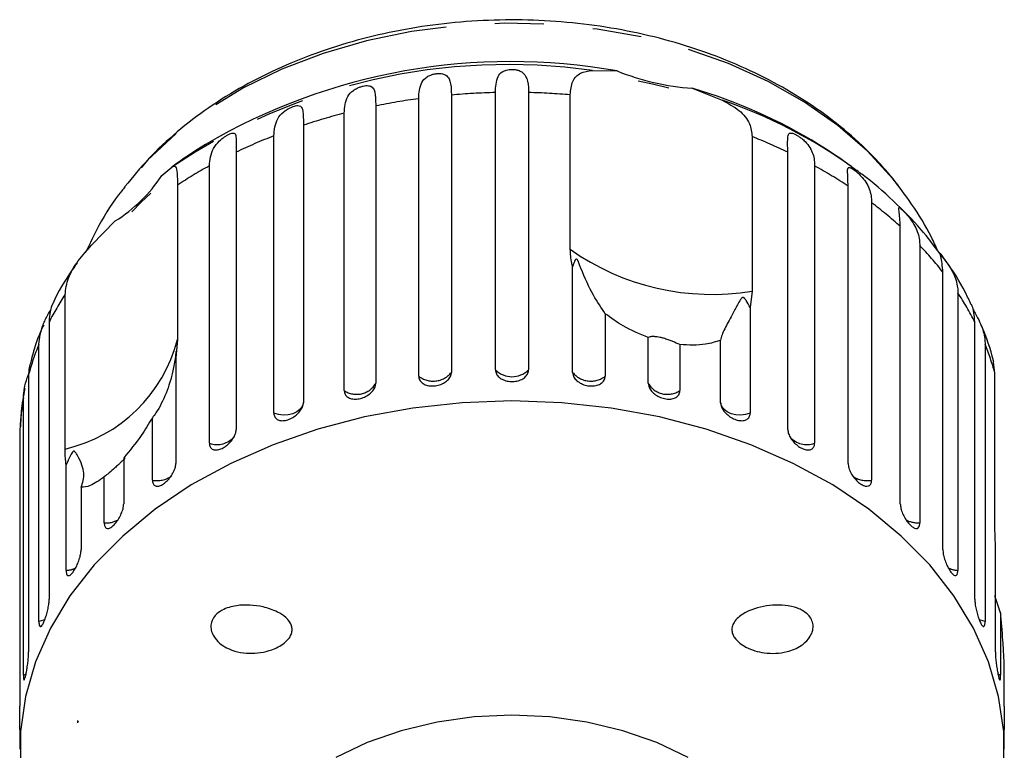
# Model space of a CAD drawing. Extents: x 6 to 411, y 77 to 276.
# Drawn here: x 171 to 196, y 252 to 271 of the extents above; entities that cross this region are included whole.
import ezdxf

# ---------------------------------------------------------------- set-up
doc = ezdxf.new("R2010")
doc.units = 0
doc.linetypes.add('PHANTOM', pattern=[12.7, 6.35, -1.27, 1.27, -1.27, 1.27, -1.27])
doc.layers.get('0').update_dxf_attribs({"linetype": 'CONTINUOUS'})

msp = doc.modelspace()

# ---------------------------------------------------------------- linework, layer by layer
at = {"color": 7, "linetype": 'CONTINUOUS'}
for p, q in [((185.408, 269.635), (186.046, 269.621)), ((182.897, 261.881), (182.897, 269.062)), ((183.755, 269.062), (183.755, 261.881)), ((187.995, 269.173), (188.768, 268.863)), ((180.909, 261.723), (180.909, 268.903)), ((181.756, 268.998), (181.756, 261.818)), ((184.835, 265.005), (184.835, 269.004)), ((178.981, 261.347), (178.981, 268.527)), ((179.796, 268.715), (179.796, 261.534)), ((177.923, 268.217), (177.923, 261.037)), ((177.159, 260.762), (177.159, 267.942)), ((189.547, 267.921), (189.547, 263.923)), ((176.183, 267.519), (176.183, 260.339)), ((190.469, 260.339), (190.469, 267.519)), ((174.256, 266.912), (174.517, 267.133)), ((175.489, 259.982), (175.489, 267.163)), ((191.163, 267.163), (191.163, 259.982)), ((193.323, 266.665), (193.192, 266.829)), ((174.664, 266.667), (174.664, 262.668)), ((192.033, 259.457), (192.033, 266.637)), ((192.64, 266.208), (192.64, 259.028)), ((172.44, 265.112), (173.051, 265.739)), ((193.383, 258.413), (193.383, 265.593)), ((193.887, 265.102), (193.887, 257.922)), ((184.896, 261.818), (184.896, 264.553)), ((194.485, 257.232), (194.485, 264.412)), ((171.752, 259.834), (171.752, 263.832)), ((189.547, 263.923), (189.493, 263.497)), ((194.875, 263.872), (194.875, 256.692)), ((189.493, 263.497), (189.493, 260.762)), ((185.743, 263.337), (185.743, 261.723)), ((171.34, 263.124), (171.34, 255.944)), ((195.313, 255.944), (195.313, 263.124)), ((174.664, 262.668), (174.619, 262.192)), ((186.856, 261.534), (186.856, 262.723)), ((188.729, 261.037), (188.729, 262.651)), ((171.075, 255.367), (171.075, 262.547)), ((187.672, 262.535), (187.672, 261.347)), ((195.578, 262.547), (195.578, 255.367)), ((174.619, 262.192), (174.619, 259.457)), ((195.833, 261.803), (195.793, 262.081)), ((170.807, 261.76), (170.807, 254.58)), ((195.833, 257.805), (195.833, 261.803)), ((170.673, 253.981), (170.673, 261.161)), ((174.012, 259.028), (174.012, 260.641)), ((170.583, 260.355), (170.583, 253.174)), ((173.269, 259.601), (173.269, 258.413)), ((171.778, 256.692), (171.778, 259.427)), ((172.765, 257.922), (172.765, 259.111)), ((172.167, 258.845), (172.167, 257.232)), ((195.845, 257.315), (195.833, 257.805)), ((195.845, 254.58), (195.845, 257.315)), ((195.979, 255.595), (195.833, 256.029)), ((195.979, 255.595), (195.979, 253.981)), ((196.069, 253.174), (196.069, 254.363)), ((172.089, 252.787), (172.076, 252.798)), ((172.076, 252.798), (172.076, 252.787)), ((172.089, 252.787), (172.076, 252.787)), ((172.076, 252.787), (172.076, 252.745)), ((170.576, 252.569), (170.576, 252.063)), ((196.076, 252.063), (196.076, 252.569))]:
    msp.add_line(p, q, dxfattribs=at)
at = {"color": 8, "linetype": 'PHANTOM'}
for p, q in [((170.745, 254.006), (170.673, 253.981)), ((195.979, 253.981), (195.907, 254.007))]:
    msp.add_line(p, q, dxfattribs=at)
at = {"color": 8, "linetype": 'PHANTOM', "flags": 128}
for points in [[(193.192, 266.829), (192.531, 267.547), (191.765, 268.212), (190.904, 268.816), (189.957, 269.351), (188.935, 269.813), (187.849, 270.195), (186.712, 270.493), (185.536, 270.703), (184.336, 270.825), (183.124, 270.855), (181.914, 270.794), (180.721, 270.643), (179.557, 270.403), (178.435, 270.076), (177.369, 269.668), (176.371, 269.181), (175.451, 268.622), (174.621, 267.997), (173.889, 267.313), (173.296, 266.621)], [(177.923, 261.037), (177.898, 260.948), (177.841, 260.866), (177.757, 260.798), (177.651, 260.746), (177.53, 260.716), (177.402, 260.708), (177.276, 260.724), (177.159, 260.762)], [(189.493, 260.762), (189.377, 260.724), (189.25, 260.708), (189.122, 260.716), (189.001, 260.746), (188.895, 260.798), (188.811, 260.866), (188.754, 260.948), (188.729, 261.037)], [(171.231, 255.413), (171.195, 255.399), (171.075, 255.367)], [(195.578, 255.367), (195.457, 255.399), (195.422, 255.413)]]:
    msp.add_lwpolyline(points, dxfattribs=at)
at = {"color": 7, "linetype": 'CONTINUOUS', "flags": 128}
for points in [[(187.392, 269.175), (186.996, 269.271), (186.595, 269.358)], [(173.971, 266.458), (173.719, 266.221), (173.479, 265.978)], [(196.06, 251.606), (196.06, 252.519), (195.929, 253.428), (195.669, 254.322), (195.282, 255.194), (194.773, 256.033), (194.146, 256.831), (193.409, 257.581), (192.567, 258.274), (191.631, 258.903), (190.61, 259.462), (189.514, 259.945), (188.354, 260.348), (187.143, 260.665), (185.893, 260.894), (184.616, 261.032), (183.326, 261.078), (182.036, 261.032), (180.76, 260.894), (179.509, 260.665), (178.298, 260.348), (177.139, 259.945), (176.042, 259.462), (175.021, 258.903), (174.085, 258.274), (173.244, 257.581), (172.506, 256.831), (171.879, 256.033), (171.37, 255.194), (170.983, 254.322), (170.723, 253.428), (170.593, 252.519), (170.593, 251.606)], [(187.892, 251.846), (187.076, 252.231), (186.196, 252.538), (185.267, 252.761), (184.305, 252.896), (183.326, 252.942), (182.347, 252.896), (181.385, 252.761), (180.456, 252.538), (179.576, 252.231), (178.76, 251.846)]]:
    msp.add_lwpolyline(points, dxfattribs=at)
at = {"color": 7, "linetype": 'CONTINUOUS'}
for centre, radius, start, end in [((183.293, 254.228), 15.637, 79.8589, 120.3633), ((188.466, 275.689), 6.533, 248.2551, 265.8661), ((184.213, 256.26), 13.455, 58.3978, 73.6717), ((183.326, 254.992), 15, 121.9481, 125.9642), ((183.326, 254.992), 15, 54.0417, 58.0519), ((170.995, 269.057), 3.903, 301.7854, 326.6614)]:
    msp.add_arc(centre, radius, start, end, dxfattribs=at)
at = {"color": 8, "linetype": 'PHANTOM'}
for centre, radius, start, end in [((183.225, 254.182), 15.606, 81.9612, 123.9174), ((183.323, 251.127), 17.94, 91.3596, 95.0104), ((183.329, 251.119), 17.948, 85.1871, 88.6399), ((183.244, 251.775), 17.287, 97.7635, 101.5061), ((184.628, 256.661), 12.885, 54.4089, 71.258), ((182.97, 252.945), 16.085, 104.362, 108.2881), ((182.419, 254.465), 14.467, 111.321, 115.5347), ((184.245, 254.491), 14.439, 64.4626, 68.4542), ((181.596, 256.067), 12.666, 118.8268, 123.183), ((185.07, 256.09), 12.639, 56.5654, 61.1764), ((186.127, 257.585), 10.807, 47.8186, 52.9373), ((188.503, 270.175), 6.339, 234.6401, 279.4813), ((187.276, 258.769), 9.155, 38.0542, 43.772), ((178.286, 259.557), 7.809, 146.8031, 152.8172), ((188.351, 259.548), 7.827, 27.1873, 33.535), ((170.878, 263.645), 3.91, 282.9081, 345.5386), ((177.469, 259.937), 6.907, 157.7968, 164.6962), ((189.173, 259.934), 6.917, 15.6792, 22.1998), ((181.286, 262.192), 0.601, 231.2307, 321.5497), ((183.326, 262.316), 0.61, 225.3671, 314.6329), ((185.367, 262.192), 0.601, 218.4503, 308.7693), ((179.3, 261.824), 0.575, 236.197, 329.6817), ((187.352, 261.824), 0.575, 210.3183, 303.803), ((177.013, 260.047), 6.437, 170.0334, 177.2646), ((175.687, 260.536), 0.588, 250.3586, 320.5476), ((190.965, 260.542), 0.594, 221.4667, 289.4332), ((174.137, 259.643), 0.628, 258.5135, 305.9508), ((192.513, 259.635), 0.62, 234.1254, 281.8047), ((172.816, 258.553), 0.633, 265.3577, 299.5652), ((193.84, 258.571), 0.65, 241.7367, 274.2077), ((171.754, 257.321), 0.63, 272.1237, 295.9471), ((194.898, 257.319), 0.628, 243.6675, 267.8938)]:
    msp.add_arc(centre, radius, start, end, dxfattribs=at)
at = {"color": 7, "linetype": 'CONTINUOUS'}
msp.add_ellipse((183.326, 250.994), major_axis=(11.522, 0), ratio=0.703593, start_param=2.918599, end_param=2.923838, dxfattribs=at)
for points, knots in [([(193.181, 266.844), (193.063, 266.982), (192.738, 267.365), (192.128, 267.951), (191.333, 268.58), (190.454, 269.144), (189.503, 269.64), (188.489, 270.062), (187.423, 270.406), (186.317, 270.669), (185.181, 270.848), (184.026, 270.942), (182.865, 270.951), (181.707, 270.874), (180.565, 270.712), (179.45, 270.466), (178.371, 270.137), (177.34, 269.727), (176.368, 269.241), (175.464, 268.682), (174.642, 268.053), (173.908, 267.372), (173.502, 266.873), (173.303, 266.627)], [0, 0, 0, 0, 0.027035, 0.07494, 0.123072, 0.17149, 0.220093, 0.268798, 0.317542, 0.366288, 0.415025, 0.463756, 0.512493, 0.561251, 0.610041, 0.65888, 0.707779, 0.756746, 0.805773, 0.85483, 0.903851, 0.952747, 1, 1, 1, 1]), ([(180.909, 268.903), (180.919, 269.055), (180.933, 269.276), (181.08, 269.448), (181.206, 269.513), (181.296, 269.541), (181.378, 269.554), (181.459, 269.557), (181.542, 269.546), (181.636, 269.507), (181.727, 269.39), (181.753, 269.208), (181.755, 269.044), (181.756, 268.998)], [0, 0, 0, 0, 0.264793, 0.387263, 0.4381, 0.470812, 0.503779, 0.532145, 0.568172, 0.622733, 0.722189, 0.92387, 1, 1, 1, 1]), ([(182.897, 269.062), (182.904, 269.212), (182.914, 269.432), (183.044, 269.589), (183.163, 269.64), (183.251, 269.658), (183.334, 269.662), (183.417, 269.656), (183.504, 269.636), (183.607, 269.586), (183.715, 269.457), (183.75, 269.272), (183.754, 269.107), (183.755, 269.062)], [0, 0, 0, 0, 0.264793, 0.387263, 0.4381, 0.470812, 0.503779, 0.532145, 0.568172, 0.622732, 0.722188, 0.923868, 1, 1, 1, 1]), ([(184.835, 269.004), (184.848, 269.128), (184.875, 269.378), (185.078, 269.584), (185.299, 269.618), (185.408, 269.635)], [0, 0, 0, 0, 0.338531, 0.676773, 1, 1, 1, 1]), ([(178.981, 268.527), (178.993, 268.68), (179.01, 268.902), (179.171, 269.092), (179.301, 269.171), (179.391, 269.209), (179.471, 269.232), (179.548, 269.243), (179.624, 269.241), (179.706, 269.212), (179.779, 269.104), (179.794, 268.924), (179.796, 268.76), (179.796, 268.715)], [0, 0, 0, 0, 0.264793, 0.387263, 0.4381, 0.470812, 0.503778, 0.532144, 0.568171, 0.622732, 0.722187, 0.923868, 1, 1, 1, 1]), ([(188.768, 268.863), (188.923, 268.781), (189.233, 268.616), (189.501, 268.287), (189.533, 268.034), (189.547, 267.921)], [0, 0, 0, 0, 0.354877, 0.711108, 1, 1, 1, 1]), ([(177.159, 267.942), (177.173, 268.096), (177.194, 268.321), (177.365, 268.529), (177.495, 268.623), (177.583, 268.67), (177.659, 268.702), (177.729, 268.721), (177.797, 268.727), (177.865, 268.707), (177.919, 268.605), (177.922, 268.427), (177.923, 268.262), (177.923, 268.217)], [0, 0, 0, 0, 0.264792, 0.387262, 0.438099, 0.470811, 0.503778, 0.532144, 0.568171, 0.622732, 0.722187, 0.923869, 1, 1, 1, 1]), ([(175.489, 267.163), (175.505, 267.318), (175.528, 267.546), (175.705, 267.773), (175.832, 267.881), (175.916, 267.938), (175.986, 267.978), (176.049, 268.005), (176.106, 268.018), (176.159, 268.004), (176.191, 267.907), (176.183, 267.729), (176.183, 267.564), (176.183, 267.519)], [0, 0, 0, 0, 0.264793, 0.387263, 0.438099, 0.470812, 0.503779, 0.532145, 0.568172, 0.622733, 0.722189, 0.923869, 1, 1, 1, 1]), ([(190.469, 267.519), (190.465, 267.669), (190.458, 267.888), (190.491, 268.008), (190.556, 268.017), (190.615, 268.001), (190.678, 267.972), (190.75, 267.929), (190.835, 267.87), (190.948, 267.77), (191.09, 267.584), (191.155, 267.376), (191.161, 267.209), (191.163, 267.163)], [0, 0, 0, 0, 0.2647938, 0.387263, 0.4381002, 0.4708123, 0.5037791, 0.5321442, 0.5681725, 0.622732, 0.7221879, 0.9238701, 1, 1, 1, 1]), ([(174.517, 267.133), (174.553, 267.149), (174.626, 267.181), (174.659, 267.006), (174.662, 266.772), (174.664, 266.667)], [0, 0, 0, 0, 0.354877, 0.711106, 1, 1, 1, 1]), ([(192.033, 266.637), (192.026, 266.788), (192.015, 267.008), (192.021, 267.125), (192.067, 267.128), (192.114, 267.106), (192.169, 267.07), (192.233, 267.02), (192.312, 266.952), (192.42, 266.84), (192.563, 266.638), (192.632, 266.423), (192.638, 266.254), (192.64, 266.208)], [0, 0, 0, 0, 0.264793, 0.387263, 0.4381, 0.470812, 0.503779, 0.532145, 0.568171, 0.622733, 0.722189, 0.92387, 1, 1, 1, 1]), ([(194.416, 264.886), (194.256, 265.098), (193.892, 265.58), (193.207, 266.265), (192.599, 266.805), (192.209, 267.071), (192.118, 267.132)], [0, 0, 0, 0, 0.251891, 0.575067, 0.901894, 1, 1, 1, 1]), ([(194.349, 264.971), (194.297, 265.088), (194.11, 265.508), (193.712, 266.151), (193.331, 266.647), (193.153, 266.879)], [0, 0, 0, 0, 0.170788, 0.612932, 1, 1, 1, 1]), ([(173.301, 266.617), (173.274, 266.586), (173.015, 266.277), (172.66, 265.713), (172.391, 265.155), (172.278, 264.92)], [0, 0, 0, 0, 0.062587, 0.605408, 1, 1, 1, 1]), ([(193.383, 265.593), (193.373, 265.744), (193.359, 265.966), (193.336, 266.084), (193.363, 266.083), (193.398, 266.056), (193.441, 266.015), (193.497, 265.959), (193.568, 265.882), (193.669, 265.758), (193.808, 265.541), (193.879, 265.317), (193.885, 265.149), (193.887, 265.102)], [0, 0, 0, 0, 0.264794, 0.387263, 0.4381, 0.470812, 0.50378, 0.532144, 0.568172, 0.622734, 0.722188, 0.92387, 1, 1, 1, 1]), ([(171.752, 263.832), (171.77, 263.973), (171.806, 264.256), (172.072, 264.702), (172.319, 264.977), (172.44, 265.112)], [0, 0, 0, 0, 0.338532, 0.676774, 1, 1, 1, 1]), ([(184.896, 264.553), (184.888, 264.583), (184.85, 264.734), (184.841, 264.885), (184.835, 265.005)], [0, 0, 0, 0, 0.199697, 1, 1, 1, 1]), ([(185.743, 263.337), (185.641, 263.485), (185.431, 263.788), (185.199, 264.284), (185.083, 264.588), (185.061, 264.646), (185.046, 264.681), (185.034, 264.706), (185.025, 264.724), (185.016, 264.737), (185.009, 264.744), (185.002, 264.748), (184.994, 264.749), (184.979, 264.744), (184.944, 264.695), (184.918, 264.625), (184.901, 264.568), (184.896, 264.553)], [0, 0, 0, 0, 0.345527, 0.709268, 0.751876, 0.774708, 0.789343, 0.799091, 0.808933, 0.812566, 0.816238, 0.819532, 0.823189, 0.829992, 0.856561, 0.961701, 1, 1, 1, 1]), ([(194.485, 264.412), (194.473, 264.565), (194.455, 264.788), (194.405, 264.911), (194.411, 264.908), (194.433, 264.878), (194.465, 264.832), (194.51, 264.77), (194.571, 264.686), (194.663, 264.552), (194.795, 264.319), (194.866, 264.088), (194.873, 263.918), (194.875, 263.872)], [0, 0, 0, 0, 0.264793, 0.387262, 0.4381, 0.470812, 0.503778, 0.532144, 0.568173, 0.622733, 0.722187, 0.923869, 1, 1, 1, 1]), ([(195.22, 263.569), (195.17, 263.675), (194.984, 264.075), (194.711, 264.516), (194.46, 264.831), (194.416, 264.886)], [0, 0, 0, 0, 0.229189, 0.864408, 1, 1, 1, 1]), ([(172.065, 264.653), (172.022, 264.593), (171.782, 264.254), (171.56, 263.896), (171.426, 263.583), (171.424, 263.577)], [0, 0, 0, 0, 0.17587, 0.9845912, 1, 1, 1, 1]), ([(189.493, 263.497), (189.461, 263.558), (189.424, 263.629), (189.37, 263.709), (189.353, 263.73), (189.339, 263.744), (189.327, 263.753), (189.315, 263.757), (189.306, 263.758), (189.297, 263.756), (189.284, 263.749), (189.255, 263.721), (189.183, 263.601), (189.049, 263.347), (188.867, 263.014), (188.751, 262.778), (188.733, 262.674), (188.729, 262.651)], [0, 0, 0, 0, 0.1235218, 0.1440511, 0.1573683, 0.1662913, 0.175495, 0.1789226, 0.1823867, 0.1854191, 0.1893031, 0.1986707, 0.2376208, 0.3919825, 0.6519074, 0.9202334, 1, 1, 1, 1]), ([(171.075, 262.547), (171.093, 262.711), (171.121, 262.95), (171.276, 263.253), (171.358, 263.399), (171.384, 263.447), (171.39, 263.459)], [0, 0, 0, 0, 0.583711, 0.853683, 0.965745, 1, 1, 1, 1]), ([(171.425, 263.577), (171.42, 263.568), (171.387, 263.511), (171.345, 263.333), (171.341, 263.169), (171.34, 263.124)], [0, 0, 0, 0, 0.1173769, 0.7581288, 1, 1, 1, 1]), ([(195.313, 263.124), (195.297, 263.29), (195.279, 263.488), (195.234, 263.561), (195.227, 263.573)], [0, 0, 0, 0, 0.840195, 1, 1, 1, 1]), ([(195.259, 263.466), (195.269, 263.446), (195.301, 263.387), (195.378, 263.25), (195.5, 263.004), (195.57, 262.764), (195.576, 262.594), (195.578, 262.547)], [0, 0, 0, 0, 0.056145, 0.1754, 0.392782, 0.833599, 1, 1, 1, 1]), ([(186.856, 262.723), (186.631, 262.814), (186.223, 262.98), (185.892, 263.226), (185.743, 263.337)], [0, 0, 0, 0, 0.550178, 1, 1, 1, 1]), ([(171.198, 263.052), (171.142, 262.93), (170.994, 262.605), (170.908, 262.262), (170.854, 262.048)], [0, 0, 0, 0, 0.375129, 1, 1, 1, 1]), ([(195.801, 262.082), (195.798, 262.095), (195.723, 262.413), (195.616, 262.743), (195.472, 263.044), (195.465, 263.057)], [0, 0, 0, 0, 0.036659, 0.958315, 1, 1, 1, 1]), ([(187.672, 262.535), (187.613, 262.563), (187.531, 262.602), (187.375, 262.662), (187.265, 262.698), (187.162, 262.723), (187.07, 262.739), (186.971, 262.746), (186.894, 262.739), (186.868, 262.728), (186.856, 262.723)], [0, 0, 0, 0, 0.2482633, 0.3479588, 0.448581, 0.5204865, 0.5923286, 0.6926994, 0.8526338, 1, 1, 1, 1]), ([(188.729, 262.651), (188.603, 262.609), (188.299, 262.508), (187.904, 262.525), (187.672, 262.535)], [0, 0, 0, 0, 0.412583, 1, 1, 1, 1]), ([(174.619, 262.192), (174.626, 262.24), (174.634, 262.296), (174.634, 262.348), (174.633, 262.36), (174.632, 262.367), (174.631, 262.369), (174.629, 262.366), (174.628, 262.361), (174.626, 262.354), (174.624, 262.339), (174.617, 262.293), (174.597, 262.126), (174.534, 261.77), (174.377, 261.264), (174.176, 260.864), (174.043, 260.683), (174.012, 260.641)], [0, 0, 0, 0, 0.123511, 0.144044, 0.157363, 0.166288, 0.175493, 0.178921, 0.182385, 0.185418, 0.189302, 0.198667, 0.237598, 0.391885, 0.651839, 0.920194, 1, 1, 1, 1]), ([(170.854, 262.048), (170.838, 262), (170.809, 261.917), (170.808, 261.807), (170.807, 261.76)], [0, 0, 0, 0, 0.575599, 1, 1, 1, 1]), ([(170.673, 261.161), (170.686, 261.323), (170.702, 261.508), (170.796, 261.732), (170.807, 261.76)], [0, 0, 0, 0, 0.876691, 1, 1, 1, 1]), ([(180.909, 261.723), (180.914, 261.689), (180.923, 261.621), (180.997, 261.539), (181.105, 261.483), (181.24, 261.46), (181.384, 261.472), (181.522, 261.516), (181.639, 261.588), (181.722, 261.681), (181.754, 261.761), (181.756, 261.807), (181.756, 261.818)], [0, 0, 0, 0, 0.108578, 0.217171, 0.32538, 0.432579, 0.538828, 0.644618, 0.750645, 0.857486, 0.965357, 1, 1, 1, 1]), ([(182.897, 261.881), (182.902, 261.847), (182.912, 261.778), (182.987, 261.687), (183.097, 261.619), (183.234, 261.582), (183.38, 261.577), (183.519, 261.606), (183.637, 261.665), (183.72, 261.748), (183.752, 261.825), (183.754, 261.87), (183.755, 261.881)], [0, 0, 0, 0, 0.108577, 0.217172, 0.325379, 0.432579, 0.538828, 0.644618, 0.750645, 0.857488, 0.965356, 1, 1, 1, 1]), ([(184.896, 261.818), (184.898, 261.794), (184.904, 261.735), (184.957, 261.643), (185.056, 261.556), (185.185, 261.494), (185.328, 261.463), (185.469, 261.466), (185.594, 261.502), (185.687, 261.568), (185.736, 261.646), (185.741, 261.702), (185.743, 261.723)], [0, 0, 0, 0, 0.074337, 0.18321, 0.291648, 0.399156, 0.505643, 0.611481, 0.717335, 0.823855, 0.931381, 1, 1, 1, 1]), ([(170.71, 261.399), (170.671, 261.204), (170.605, 260.877), (170.601, 260.545), (170.599, 260.412)], [0, 0, 0, 0, 0.598804, 1, 1, 1, 1]), ([(178.981, 261.347), (178.985, 261.313), (178.994, 261.246), (179.065, 261.172), (179.169, 261.128), (179.298, 261.12), (179.437, 261.147), (179.57, 261.207), (179.683, 261.292), (179.763, 261.393), (179.794, 261.477), (179.796, 261.523), (179.796, 261.534)], [0, 0, 0, 0, 0.108577, 0.217172, 0.325379, 0.432579, 0.538827, 0.644618, 0.750645, 0.857488, 0.965356, 1, 1, 1, 1]), ([(186.856, 261.534), (186.858, 261.51), (186.864, 261.451), (186.915, 261.353), (187.011, 261.255), (187.135, 261.179), (187.273, 261.132), (187.409, 261.119), (187.529, 261.142), (187.618, 261.197), (187.665, 261.271), (187.67, 261.325), (187.672, 261.347)], [0, 0, 0, 0, 0.0743369, 0.1832102, 0.2916485, 0.3991559, 0.5056433, 0.6114812, 0.7173356, 0.8238544, 0.9313813, 1, 1, 1, 1]), ([(177.159, 260.762), (177.163, 260.729), (177.172, 260.663), (177.237, 260.596), (177.334, 260.563), (177.455, 260.569), (177.585, 260.612), (177.71, 260.685), (177.816, 260.782), (177.892, 260.893), (177.921, 260.98), (177.923, 261.026), (177.923, 261.037)], [0, 0, 0, 0, 0.108578, 0.217171, 0.325379, 0.432579, 0.538827, 0.644617, 0.750644, 0.857486, 0.965355, 1, 1, 1, 1]), ([(188.729, 261.037), (188.734, 261.001), (188.742, 260.929), (188.81, 260.814), (188.909, 260.711), (189.032, 260.629), (189.162, 260.577), (189.286, 260.561), (189.39, 260.583), (189.463, 260.639), (189.491, 260.706), (189.493, 260.751), (189.493, 260.762)], [0, 0, 0, 0, 0.108578, 0.217172, 0.325379, 0.432579, 0.538828, 0.644618, 0.750645, 0.857487, 0.965356, 1, 1, 1, 1]), ([(174.012, 260.641), (173.918, 260.487), (173.691, 260.112), (173.425, 259.79), (173.269, 259.601)], [0, 0, 0, 0, 0.412583, 1, 1, 1, 1]), ([(175.489, 259.982), (175.493, 259.95), (175.501, 259.885), (175.56, 259.825), (175.647, 259.803), (175.757, 259.821), (175.875, 259.877), (175.989, 259.964), (176.085, 260.073), (176.154, 260.191), (176.181, 260.282), (176.183, 260.328), (176.183, 260.339)], [0, 0, 0, 0, 0.108579, 0.217173, 0.32538, 0.432579, 0.538828, 0.644618, 0.750645, 0.857488, 0.965356, 1, 1, 1, 1]), ([(190.469, 260.339), (190.473, 260.302), (190.481, 260.229), (190.543, 260.107), (190.634, 259.993), (190.745, 259.898), (190.864, 259.833), (190.976, 259.804), (191.07, 259.814), (191.136, 259.863), (191.161, 259.927), (191.163, 259.972), (191.163, 259.982)], [0, 0, 0, 0, 0.108577, 0.217172, 0.325379, 0.432578, 0.538827, 0.644617, 0.750644, 0.857487, 0.965355, 1, 1, 1, 1]), ([(171.778, 259.427), (171.774, 259.451), (171.758, 259.573), (171.754, 259.718), (171.752, 259.834)], [0, 0, 0, 0, 0.1997, 1, 1, 1, 1]), ([(172.167, 258.845), (172.206, 258.961), (172.286, 259.198), (172.158, 259.509), (172.054, 259.7), (172.032, 259.735), (172.016, 259.754), (172.003, 259.767), (171.992, 259.774), (171.982, 259.777), (171.974, 259.776), (171.965, 259.772), (171.955, 259.765), (171.934, 259.741), (171.883, 259.647), (171.832, 259.538), (171.789, 259.45), (171.778, 259.427)], [0, 0, 0, 0, 0.34558, 0.709295, 0.751887, 0.774715, 0.789346, 0.799093, 0.808935, 0.812567, 0.816238, 0.819532, 0.82319, 0.829994, 0.856572, 0.961744, 1, 1, 1, 1]), ([(173.304, 259.607), (173.306, 259.608), (173.314, 259.61), (173.295, 259.588), (173.259, 259.549), (173.199, 259.491), (173.127, 259.422), (173.02, 259.324), (172.894, 259.212), (172.807, 259.144), (172.765, 259.111)], [0, 0, 0, 0, 0.032202, 0.16055, 0.290091, 0.382665, 0.475158, 0.604385, 0.8103, 1, 1, 1, 1]), ([(174.012, 259.028), (174.016, 258.996), (174.022, 258.931), (174.074, 258.878), (174.15, 258.865), (174.245, 258.895), (174.348, 258.963), (174.448, 259.062), (174.533, 259.18), (174.594, 259.306), (174.617, 259.399), (174.618, 259.446), (174.619, 259.457)], [0, 0, 0, 0, 0.108577, 0.217172, 0.325379, 0.432578, 0.538827, 0.644618, 0.750644, 0.857486, 0.965356, 1, 1, 1, 1]), ([(192.033, 259.457), (192.037, 259.42), (192.044, 259.346), (192.099, 259.217), (192.178, 259.094), (192.276, 258.987), (192.38, 258.91), (192.477, 258.869), (192.559, 258.869), (192.616, 258.912), (192.638, 258.973), (192.639, 259.017), (192.64, 259.028)], [0, 0, 0, 0, 0.108577, 0.217173, 0.325381, 0.432579, 0.538828, 0.644618, 0.750645, 0.857488, 0.965357, 1, 1, 1, 1]), ([(172.765, 259.111), (172.638, 259.021), (172.406, 258.858), (172.241, 258.849), (172.167, 258.845)], [0, 0, 0, 0, 0.550179, 1, 1, 1, 1]), ([(172.765, 257.922), (172.768, 257.89), (172.773, 257.826), (172.815, 257.778), (172.878, 257.772), (172.957, 257.812), (173.042, 257.891), (173.125, 258), (173.197, 258.127), (173.248, 258.259), (173.267, 258.355), (173.269, 258.401), (173.269, 258.413)], [0, 0, 0, 0, 0.108578, 0.217172, 0.325379, 0.432578, 0.538827, 0.644618, 0.750644, 0.857487, 0.965357, 1, 1, 1, 1]), ([(193.383, 258.413), (193.386, 258.375), (193.392, 258.301), (193.438, 258.166), (193.505, 258.035), (193.587, 257.918), (193.673, 257.83), (193.753, 257.78), (193.821, 257.772), (193.868, 257.808), (193.886, 257.867), (193.887, 257.911), (193.887, 257.922)], [0, 0, 0, 0, 0.108578, 0.217173, 0.325378, 0.432578, 0.538829, 0.644617, 0.750645, 0.857487, 0.965356, 1, 1, 1, 1]), ([(171.778, 256.692), (171.78, 256.66), (171.784, 256.597), (171.816, 256.553), (171.863, 256.553), (171.924, 256.601), (171.99, 256.688), (172.054, 256.805), (172.11, 256.939), (172.15, 257.076), (172.166, 257.174), (172.167, 257.22), (172.167, 257.232)], [0, 0, 0, 0, 0.108577, 0.217172, 0.325379, 0.432579, 0.538827, 0.644618, 0.750644, 0.857487, 0.965356, 1, 1, 1, 1]), ([(194.485, 257.232), (194.488, 257.194), (194.492, 257.119), (194.528, 256.98), (194.581, 256.842), (194.644, 256.717), (194.711, 256.621), (194.773, 256.562), (194.824, 256.548), (194.86, 256.58), (194.874, 256.637), (194.875, 256.681), (194.875, 256.692)], [0, 0, 0, 0, 0.1085791, 0.2171716, 0.3253792, 0.4325782, 0.5388275, 0.6446165, 0.7506438, 0.8574865, 0.9653551, 1, 1, 1, 1]), ([(171.075, 255.367), (171.075, 255.345), (171.077, 255.29), (171.092, 255.24), (171.12, 255.23), (171.158, 255.268), (171.202, 255.35), (171.247, 255.465), (171.288, 255.601), (171.32, 255.743), (171.337, 255.861), (171.339, 255.921), (171.34, 255.944)], [0, 0, 0, 0, 0.074337, 0.18321, 0.291648, 0.399156, 0.505643, 0.61148, 0.717335, 0.823853, 0.931379, 1, 1, 1, 1]), ([(175.53, 255.276), (175.538, 255.318), (175.556, 255.412), (175.654, 255.552), (175.862, 255.703), (176.281, 255.818), (176.78, 255.789), (177.212, 255.646), (177.444, 255.502), (177.565, 255.372), (177.621, 255.261), (177.637, 255.156), (177.619, 255.048), (177.552, 254.921), (177.384, 254.759), (177.031, 254.585), (176.516, 254.509), (176.048, 254.608), (175.749, 254.802), (175.614, 254.949), (175.54, 255.108), (175.525, 255.213), (175.529, 255.268), (175.53, 255.276)], [0, 0, 0, 0, 0.02185, 0.049465, 0.092594, 0.170363, 0.303692, 0.378213, 0.424993, 0.451747, 0.471722, 0.488117, 0.504522, 0.526267, 0.561682, 0.629505, 0.746059, 0.865824, 0.906836, 0.948146, 0.971881, 0.995805, 1, 1, 1, 1]), ([(189.028, 255.229), (189.042, 255.269), (189.076, 255.365), (189.224, 255.518), (189.554, 255.706), (190.087, 255.821), (190.614, 255.782), (190.938, 255.609), (191.068, 255.46), (191.125, 255.323), (191.127, 255.181), (191.086, 255.04), (190.988, 254.883), (190.776, 254.701), (190.39, 254.544), (189.895, 254.526), (189.477, 254.645), (189.223, 254.802), (189.102, 254.92), (189.034, 255.046), (189.015, 255.147), (189.025, 255.207), (189.028, 255.229)], [0, 0, 0, 0, 0.021166, 0.051678, 0.110217, 0.229206, 0.357519, 0.415203, 0.441902, 0.468851, 0.49249, 0.512466, 0.541905, 0.58781, 0.665301, 0.783062, 0.879312, 0.914394, 0.949681, 0.969184, 0.988867, 1, 1, 1, 1]), ([(195.313, 255.944), (195.314, 255.906), (195.318, 255.83), (195.343, 255.688), (195.379, 255.545), (195.423, 255.414), (195.469, 255.311), (195.511, 255.247), (195.545, 255.228), (195.568, 255.256), (195.577, 255.313), (195.578, 255.356), (195.578, 255.367)], [0, 0, 0, 0, 0.108579, 0.2171709, 0.3253786, 0.4325791, 0.538828, 0.6446183, 0.7506452, 0.8574874, 0.9653564, 1, 1, 1, 1]), ([(196.069, 254.363), (196.062, 254.505), (196.044, 254.862), (196.006, 255.299), (195.981, 255.569), (195.979, 255.595)], [0, 0, 0, 0, 0.376936, 0.940534, 1, 1, 1, 1]), ([(170.673, 253.981), (170.673, 253.959), (170.674, 253.905), (170.681, 253.855), (170.694, 253.847), (170.712, 253.889), (170.734, 253.975), (170.757, 254.094), (170.779, 254.233), (170.797, 254.378), (170.806, 254.497), (170.807, 254.557), (170.807, 254.58)], [0, 0, 0, 0, 0.0743376, 0.1832103, 0.2916475, 0.399156, 0.5056436, 0.6114798, 0.7173341, 0.8238544, 0.9313821, 1, 1, 1, 1]), ([(195.845, 254.58), (195.846, 254.542), (195.848, 254.466), (195.862, 254.322), (195.881, 254.175), (195.905, 254.041), (195.928, 253.934), (195.948, 253.867), (195.964, 253.845), (195.975, 253.871), (195.979, 253.927), (195.979, 253.97), (195.979, 253.981)], [0, 0, 0, 0, 0.108578, 0.21717, 0.325379, 0.432578, 0.538828, 0.644617, 0.750645, 0.857487, 0.965356, 1, 1, 1, 1]), ([(170.576, 252.569), (170.576, 252.58), (170.576, 252.622), (170.577, 252.729), (170.58, 252.871), (170.582, 253.016), (170.583, 253.116), (170.583, 253.163), (170.583, 253.174)], [0, 0, 0, 0, 0.07807, 0.289558, 0.501513, 0.715105, 0.930742, 1, 1, 1, 1]), ([(196.069, 253.174), (196.069, 253.136), (196.069, 253.06), (196.072, 252.915), (196.074, 252.768), (196.076, 252.645), (196.076, 252.59), (196.076, 252.569)], [0, 0, 0, 0, 0.217254, 0.434538, 0.65105, 0.865549, 1, 1, 1, 1])]:
    msp.add_open_spline(points, degree=3, knots=knots, dxfattribs=at)

doc.saveas('drawing.dxf')
